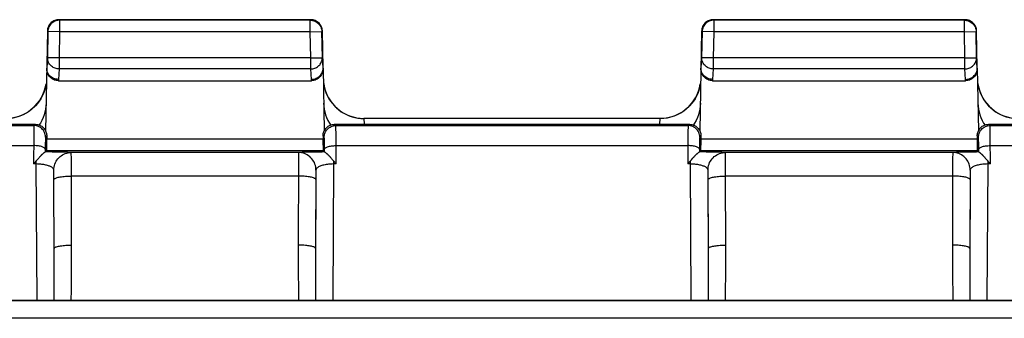
# Model space of a CAD drawing. Units: millimetres. Extents: x -137 to 88, y -44 to 66.
# Drawn here: x 18 to 35, y -27 to -22 of the extents above; entities that cross this region are included whole.
import ezdxf

# ---------------------------------------------------------------- set-up
doc = ezdxf.new("R2010")
doc.units = ezdxf.units.MM
doc.header["$LTSCALE"] = 19.36
doc.layers.add('RACCORDO', color=7, linetype='CONTINUOUS')

msp = doc.modelspace()

# ---------------------------------------------------------------- linework, layer by layer
at = {"layer": 'RACCORDO', "color": 250, "linetype": 'CONTINUOUS'}
for p, q in [((18.882, -21.98), (18.867, -21.99)), ((18.986, -21.95), (18.994, -21.959)), ((23.306, -21.959), (18.994, -21.959)), ((18.994, -21.959), (18.994, -22.159)), ((23.306, -21.959), (23.314, -21.95)), ((23.306, -22.159), (23.306, -21.959)), ((23.438, -21.993), (23.425, -21.984)), ((30.132, -21.98), (30.117, -21.99)), ((30.236, -21.95), (30.244, -21.959)), ((34.556, -21.959), (30.244, -21.959)), ((30.244, -21.959), (30.244, -22.159)), ((34.556, -21.959), (34.564, -21.95)), ((34.556, -22.159), (34.556, -21.959)), ((34.688, -21.993), (34.675, -21.984)), ((18.786, -22.147), (18.785, -22.147)), ((18.786, -22.147), (18.794, -22.155)), ((18.794, -22.155), (18.786, -22.606)), ((18.794, -22.152), (18.794, -22.155)), ((18.994, -22.159), (18.794, -22.155)), ((18.994, -22.159), (18.986, -22.609)), ((23.306, -22.159), (18.994, -22.159)), ((23.306, -22.159), (23.506, -22.155)), ((23.314, -22.609), (23.306, -22.159)), ((23.506, -22.155), (23.514, -22.147)), ((23.506, -22.152), (23.506, -22.155)), ((23.514, -22.606), (23.506, -22.155)), ((23.514, -22.147), (23.515, -22.147)), ((23.526, -22.781), (23.514, -22.147)), ((30.036, -22.147), (30.035, -22.147)), ((30.036, -22.147), (30.044, -22.155)), ((30.044, -22.155), (30.036, -22.606)), ((30.044, -22.152), (30.044, -22.155)), ((30.244, -22.159), (30.044, -22.155)), ((30.244, -22.159), (30.236, -22.609)), ((34.556, -22.159), (30.244, -22.159)), ((34.556, -22.159), (34.756, -22.155)), ((34.564, -22.609), (34.556, -22.159)), ((34.756, -22.155), (34.764, -22.147)), ((34.756, -22.152), (34.756, -22.155)), ((34.764, -22.606), (34.756, -22.155)), ((34.764, -22.147), (34.765, -22.147)), ((34.776, -22.781), (34.764, -22.147)), ((18.786, -22.606), (18.774, -22.781)), ((18.986, -22.609), (18.786, -22.606)), ((23.314, -22.609), (18.986, -22.609)), ((18.986, -22.609), (18.986, -22.797)), ((23.314, -22.609), (23.514, -22.606)), ((23.314, -22.797), (23.314, -22.609)), ((23.526, -22.781), (23.514, -22.606)), ((30.036, -22.606), (30.024, -22.781)), ((30.236, -22.609), (30.036, -22.606)), ((34.564, -22.609), (30.236, -22.609)), ((30.236, -22.609), (30.236, -22.797)), ((34.564, -22.609), (34.764, -22.606)), ((34.564, -22.797), (34.564, -22.609)), ((34.776, -22.781), (34.764, -22.606)), ((18.986, -22.797), (18.974, -22.977)), ((23.314, -22.797), (18.986, -22.797)), ((23.326, -22.977), (23.314, -22.797)), ((30.236, -22.797), (30.224, -22.977)), ((34.564, -22.797), (30.236, -22.797)), ((34.576, -22.977), (34.564, -22.797)), ((18.974, -22.977), (18.974, -23)), ((23.326, -23), (23.326, -22.977)), ((30.224, -22.977), (30.224, -23)), ((34.576, -23), (34.576, -22.977)), ((24.229, -23.649), (24.229, -23.651)), ((29.321, -23.651), (24.229, -23.651)), ((24.229, -23.651), (24.231, -23.75)), ((29.319, -23.75), (29.321, -23.651)), ((29.321, -23.651), (29.321, -23.649)), ((12.496, -23.771), (18.554, -23.771)), ((18.551, -23.847), (18.551, -23.886)), ((18.575, -23.75), (18.554, -23.771)), ((18.666, -23.728), (18.644, -23.762)), ((23.634, -23.728), (23.656, -23.762)), ((23.746, -23.771), (23.725, -23.75)), ((23.746, -23.771), (29.804, -23.771)), ((23.748, -23.836), (23.748, -23.806)), ((23.749, -23.895), (23.748, -23.836)), ((29.801, -23.847), (29.801, -23.886)), ((29.825, -23.75), (29.804, -23.771)), ((29.916, -23.728), (29.894, -23.762)), ((34.884, -23.728), (34.906, -23.762)), ((34.996, -23.771), (34.975, -23.75)), ((34.996, -23.771), (41.054, -23.771)), ((34.998, -23.836), (34.998, -23.806)), ((34.999, -23.895), (34.998, -23.836)), ((18.55, -23.959), (18.547, -24.433)), ((18.551, -23.886), (18.55, -23.959)), ((18.751, -24.04), (18.75, -24.068)), ((18.775, -23.95), (18.754, -23.971)), ((18.775, -24.003), (23.525, -24.003)), ((23.546, -23.971), (23.525, -23.95)), ((23.549, -24.033), (23.548, -24.01)), ((23.55, -24.059), (23.549, -24.033)), ((23.75, -23.996), (23.749, -23.895)), ((23.753, -24.433), (23.75, -23.996)), ((29.8, -23.959), (29.797, -24.433)), ((29.801, -23.886), (29.8, -23.959)), ((30.001, -24.04), (30, -24.068)), ((30.025, -23.95), (30.004, -23.971)), ((30.025, -24.003), (34.775, -24.003)), ((34.796, -23.971), (34.775, -23.95)), ((34.799, -24.033), (34.798, -24.01)), ((34.8, -24.059), (34.799, -24.033)), ((35, -23.996), (34.999, -23.895)), ((35.003, -24.433), (35, -23.996)), ((12.501, -24.116), (18.549, -24.116)), ((18.75, -24.119), (18.749, -24.226)), ((18.75, -24.068), (18.75, -24.119)), ((18.772, -24.203), (23.528, -24.203)), ((23.55, -24.106), (23.55, -24.059)), ((23.551, -24.178), (23.55, -24.106)), ((23.551, -24.226), (23.551, -24.178)), ((23.751, -24.116), (29.799, -24.116)), ((30, -24.119), (29.999, -24.226)), ((30, -24.068), (30, -24.119)), ((30.022, -24.203), (34.778, -24.203)), ((34.8, -24.106), (34.8, -24.059)), ((34.801, -24.178), (34.8, -24.106)), ((34.801, -24.226), (34.801, -24.178)), ((35.001, -24.116), (41.049, -24.116)), ((18.595, -24.433), (18.595, -24.38)), ((18.866, -24.227), (18.748, -24.226)), ((18.972, -24.229), (18.866, -24.227)), ((19.034, -24.23), (18.972, -24.229)), ((23.104, -24.237), (19.196, -24.237)), ((19.196, -24.237), (19.196, -24.237)), ((19.198, -24.31), (19.197, -24.276)), ((19.198, -24.407), (19.198, -24.31)), ((23.102, -24.31), (23.102, -24.407)), ((23.104, -24.237), (23.104, -24.237)), ((23.237, -24.23), (23.187, -24.232)), ((23.296, -24.229), (23.237, -24.23)), ((23.398, -24.228), (23.296, -24.229)), ((23.705, -24.38), (23.705, -24.433)), ((29.845, -24.433), (29.845, -24.38)), ((30.116, -24.227), (29.998, -24.226)), ((30.222, -24.229), (30.116, -24.227)), ((30.284, -24.23), (30.222, -24.229)), ((34.354, -24.237), (30.446, -24.237)), ((30.446, -24.237), (30.446, -24.237)), ((30.447, -24.292), (30.447, -24.263)), ((30.448, -24.354), (30.447, -24.292)), ((30.449, -24.534), (30.448, -24.354)), ((34.352, -24.31), (34.352, -24.407)), ((34.354, -24.237), (34.354, -24.237)), ((34.487, -24.23), (34.437, -24.232)), ((34.546, -24.229), (34.487, -24.23)), ((34.648, -24.228), (34.546, -24.229)), ((34.955, -24.38), (34.955, -24.433)), ((18.595, -24.433), (18.547, -24.433)), ((18.608, -26.775), (18.595, -24.433)), ((18.896, -24.537), (18.896, -24.537)), ((18.904, -26.151), (18.896, -24.537)), ((19.203, -25.828), (19.198, -24.407)), ((23.102, -24.407), (23.097, -25.828)), ((23.404, -24.537), (23.397, -25.885)), ((23.404, -24.537), (23.404, -24.537)), ((23.705, -24.433), (23.692, -26.775)), ((23.753, -24.433), (23.705, -24.433)), ((29.845, -24.433), (29.797, -24.433)), ((29.858, -26.775), (29.845, -24.433)), ((30.146, -24.537), (30.146, -24.537)), ((30.154, -26.148), (30.146, -24.537)), ((30.453, -25.964), (30.449, -24.534)), ((34.352, -24.407), (34.347, -25.951)), ((34.654, -24.537), (34.647, -25.885)), ((34.654, -24.537), (34.654, -24.537)), ((34.955, -24.433), (34.942, -26.775)), ((35.003, -24.433), (34.955, -24.433)), ((18.898, -24.584), (18.898, -24.566)), ((18.898, -24.605), (18.898, -24.584)), ((18.899, -24.642), (18.898, -24.605)), ((18.899, -24.67), (18.899, -24.642)), ((23.101, -24.642), (19.199, -24.642)), ((23.401, -24.656), (23.396, -26.136)), ((23.402, -24.594), (23.401, -24.617)), ((23.401, -24.617), (23.401, -24.656)), ((30.148, -24.584), (30.148, -24.566)), ((30.148, -24.605), (30.148, -24.584)), ((30.149, -24.642), (30.148, -24.605)), ((30.149, -24.684), (30.149, -24.642)), ((30.153, -25.885), (30.149, -24.684)), ((34.351, -24.642), (30.449, -24.642)), ((34.651, -24.656), (34.646, -26.125)), ((34.652, -24.594), (34.651, -24.617)), ((34.651, -24.617), (34.651, -24.656)), ((19.203, -26.099), (19.203, -25.828)), ((23.097, -25.828), (23.097, -26.084)), ((34.347, -25.951), (34.347, -26.19)), ((18.903, -26.525), (18.904, -26.151)), ((19.201, -26.357), (19.203, -26.099)), ((23.097, -26.084), (23.098, -26.327)), ((23.396, -26.136), (23.396, -26.489)), ((30.153, -26.516), (30.154, -26.148)), ((34.347, -26.19), (34.349, -26.419)), ((34.646, -26.125), (34.646, -26.465)), ((19.198, -26.601), (19.201, -26.357)), ((23.098, -26.327), (23.101, -26.558)), ((30.448, -26.59), (30.451, -26.35)), ((18.902, -26.775), (18.903, -26.525)), ((23.101, -26.558), (23.105, -26.775)), ((23.396, -26.489), (23.398, -26.775)), ((30.152, -26.775), (30.153, -26.516)), ((34.349, -26.419), (34.353, -26.639)), ((34.646, -26.465), (34.648, -26.775)), ((19.195, -26.775), (19.198, -26.601)), ((30.445, -26.775), (30.448, -26.59)), ((34.353, -26.639), (34.355, -26.775)), ((49.013, -26.788), (4.537, -26.788)), ((49.013, -27.088), (4.537, -27.088))]:
    msp.add_line(p, q, dxfattribs=at)
at = {"layer": 'RACCORDO', "color": 7, "linetype": 'CONTINUOUS'}
for p, q in [((23.315, -21.95), (18.985, -21.95)), ((34.565, -21.95), (30.235, -21.95)), ((18.785, -22.147), (18.755, -23.863)), ((30.035, -22.147), (30.005, -23.863)), ((18.774, -22.781), (18.774, -22.789)), ((18.775, -22.804), (18.774, -22.784)), ((18.775, -22.806), (18.774, -22.786)), ((23.526, -22.785), (23.545, -23.864)), ((30.024, -22.781), (30.024, -22.789)), ((30.025, -22.804), (30.024, -22.784)), ((30.025, -22.806), (30.024, -22.786)), ((34.776, -22.785), (34.795, -23.864)), ((18.974, -23), (23.326, -23)), ((30.224, -23), (34.576, -23)), ((29.321, -23.649), (24.229, -23.649)), ((12.475, -23.75), (18.575, -23.75)), ((23.725, -23.75), (29.825, -23.75)), ((34.975, -23.75), (41.075, -23.75)), ((18.775, -23.95), (18.775, -24.003)), ((23.525, -23.95), (23.525, -24.003)), ((30.025, -23.95), (30.025, -24.003)), ((34.775, -23.95), (34.775, -24.003)), ((18.749, -24.226), (18.772, -24.203)), ((23.551, -24.226), (23.528, -24.203)), ((29.999, -24.226), (30.022, -24.203)), ((34.801, -24.226), (34.778, -24.203)), ((18.61, -24.362), (18.63, -24.338)), ((18.63, -24.338), (18.636, -24.331)), ((18.636, -24.331), (18.642, -24.324)), ((23.658, -24.324), (23.664, -24.331)), ((23.664, -24.331), (23.67, -24.338)), ((23.67, -24.338), (23.679, -24.349)), ((23.679, -24.349), (23.69, -24.362)), ((23.69, -24.362), (23.695, -24.369)), ((23.705, -24.38), (23.716, -24.392)), ((29.86, -24.362), (29.88, -24.338)), ((29.88, -24.338), (29.886, -24.331)), ((29.886, -24.331), (29.892, -24.324)), ((34.908, -24.324), (34.914, -24.331)), ((34.914, -24.331), (34.92, -24.338)), ((34.92, -24.338), (34.929, -24.349)), ((34.929, -24.349), (34.94, -24.362)), ((34.94, -24.362), (34.945, -24.369)), ((34.955, -24.38), (34.966, -24.392)), ((18.547, -24.433), (18.558, -24.421)), ((18.558, -24.421), (18.568, -24.409)), ((18.568, -24.409), (18.579, -24.398)), ((23.716, -24.392), (23.727, -24.404)), ((23.727, -24.404), (23.737, -24.415)), ((29.797, -24.433), (29.808, -24.421)), ((29.808, -24.421), (29.818, -24.409)), ((29.818, -24.409), (29.829, -24.398)), ((34.966, -24.392), (34.977, -24.404)), ((34.977, -24.404), (34.987, -24.415)), ((4.55, -26.775), (49, -26.775))]:
    msp.add_line(p, q, dxfattribs=at)
for points in [[(18.957, -21.962), (18.953, -21.963), (18.933, -21.968), (18.914, -21.975), (18.895, -21.985), (18.878, -21.996), (18.862, -22.009), (18.847, -22.023), (18.834, -22.039), (18.822, -22.057), (18.812, -22.075), (18.805, -22.094), (18.799, -22.114), (18.795, -22.135), (18.794, -22.152)], [(18.864, -21.991), (18.849, -22.004), (18.835, -22.019), (18.822, -22.035), (18.811, -22.052), (18.802, -22.07)], [(18.985, -21.95), (18.973, -21.951), (18.954, -21.953), (18.935, -21.957), (18.916, -21.963), (18.898, -21.97), (18.881, -21.98), (18.864, -21.991)], [(23.443, -21.997), (23.427, -21.985), (23.41, -21.974), (23.392, -21.966), (23.373, -21.959), (23.354, -21.954), (23.335, -21.951), (23.315, -21.95)], [(23.343, -21.962), (23.347, -21.963), (23.367, -21.968), (23.386, -21.975), (23.405, -21.985), (23.422, -21.996), (23.438, -22.009), (23.453, -22.023), (23.466, -22.039), (23.478, -22.057), (23.488, -22.075), (23.495, -22.094), (23.501, -22.114), (23.505, -22.135), (23.506, -22.152)], [(23.493, -22.059), (23.483, -22.042), (23.471, -22.025), (23.458, -22.01), (23.443, -21.997)], [(30.207, -21.962), (30.203, -21.963), (30.183, -21.968), (30.164, -21.975), (30.145, -21.985), (30.128, -21.996), (30.112, -22.009), (30.097, -22.023), (30.084, -22.039), (30.072, -22.057), (30.062, -22.075), (30.055, -22.094), (30.049, -22.114), (30.045, -22.135), (30.044, -22.152)], [(30.114, -21.991), (30.099, -22.004), (30.085, -22.019), (30.072, -22.035), (30.061, -22.052), (30.052, -22.07)], [(30.235, -21.95), (30.223, -21.951), (30.204, -21.953), (30.185, -21.957), (30.166, -21.963), (30.148, -21.97), (30.131, -21.98), (30.114, -21.991)], [(34.693, -21.997), (34.677, -21.985), (34.66, -21.974), (34.642, -21.966), (34.623, -21.959), (34.604, -21.954), (34.585, -21.951), (34.565, -21.95)], [(34.593, -21.962), (34.597, -21.963), (34.617, -21.968), (34.636, -21.975), (34.655, -21.985), (34.672, -21.996), (34.688, -22.009), (34.703, -22.023), (34.716, -22.039), (34.728, -22.057), (34.738, -22.075), (34.745, -22.094), (34.751, -22.114), (34.755, -22.135), (34.756, -22.152)], [(34.743, -22.059), (34.733, -22.042), (34.721, -22.025), (34.708, -22.01), (34.693, -21.997)], [(18.802, -22.07), (18.795, -22.088), (18.79, -22.108), (18.787, -22.127), (18.785, -22.147)], [(23.515, -22.147), (23.514, -22.134), (23.512, -22.115), (23.507, -22.096), (23.501, -22.077), (23.493, -22.059)], [(30.052, -22.07), (30.045, -22.088), (30.04, -22.108), (30.037, -22.127), (30.035, -22.147)], [(34.765, -22.147), (34.764, -22.134), (34.762, -22.115), (34.757, -22.096), (34.751, -22.077), (34.743, -22.059)], [(18.974, -23), (18.957, -22.999), (18.94, -22.997), (18.923, -22.993), (18.907, -22.988), (18.891, -22.981), (18.876, -22.973), (18.861, -22.963), (18.847, -22.952), (18.834, -22.939), (18.822, -22.926), (18.811, -22.911), (18.801, -22.895), (18.793, -22.878), (18.786, -22.86), (18.781, -22.842), (18.777, -22.823), (18.775, -22.804)], [(18.974, -22.977), (18.953, -22.975), (18.932, -22.972), (18.912, -22.967), (18.892, -22.96), (18.873, -22.951), (18.856, -22.94), (18.839, -22.927), (18.824, -22.913), (18.811, -22.897), (18.8, -22.88), (18.791, -22.862), (18.783, -22.844), (18.778, -22.825), (18.775, -22.806)], [(23.326, -22.977), (23.347, -22.975), (23.368, -22.972), (23.388, -22.967), (23.408, -22.959), (23.427, -22.95), (23.444, -22.939), (23.461, -22.927), (23.475, -22.912), (23.489, -22.897), (23.5, -22.88), (23.509, -22.862), (23.517, -22.843), (23.522, -22.824), (23.525, -22.805), (23.526, -22.785)], [(23.526, -22.785), (23.525, -22.804), (23.523, -22.823), (23.519, -22.842), (23.514, -22.86), (23.507, -22.878), (23.499, -22.895), (23.489, -22.911), (23.478, -22.926), (23.466, -22.939), (23.453, -22.952), (23.439, -22.963), (23.424, -22.973), (23.409, -22.981), (23.393, -22.988), (23.377, -22.993), (23.36, -22.997), (23.343, -22.999), (23.326, -23)], [(30.224, -23), (30.207, -22.999), (30.19, -22.997), (30.173, -22.993), (30.157, -22.988), (30.141, -22.981), (30.126, -22.973), (30.111, -22.963), (30.097, -22.952), (30.084, -22.939), (30.072, -22.926), (30.061, -22.911), (30.051, -22.895), (30.043, -22.878), (30.036, -22.86), (30.031, -22.842), (30.027, -22.823), (30.025, -22.804)], [(30.224, -22.977), (30.203, -22.975), (30.182, -22.972), (30.162, -22.967), (30.142, -22.96), (30.123, -22.951), (30.106, -22.94), (30.089, -22.927), (30.074, -22.913), (30.061, -22.897), (30.05, -22.88), (30.041, -22.862), (30.033, -22.844), (30.028, -22.825), (30.025, -22.806)], [(34.576, -22.977), (34.597, -22.975), (34.618, -22.972), (34.638, -22.967), (34.658, -22.959), (34.677, -22.95), (34.694, -22.939), (34.711, -22.927), (34.725, -22.912), (34.739, -22.897), (34.75, -22.88), (34.759, -22.862), (34.767, -22.843), (34.772, -22.824), (34.775, -22.805), (34.776, -22.785)], [(34.776, -22.785), (34.775, -22.804), (34.773, -22.823), (34.769, -22.842), (34.764, -22.86), (34.757, -22.878), (34.749, -22.895), (34.739, -22.911), (34.728, -22.926), (34.716, -22.939), (34.703, -22.952), (34.689, -22.963), (34.674, -22.973), (34.659, -22.981), (34.643, -22.988), (34.627, -22.993), (34.61, -22.997), (34.593, -22.999), (34.576, -23)], [(18.575, -23.75), (18.59, -23.751), (18.605, -23.752), (18.62, -23.755), (18.634, -23.759), (18.648, -23.764), (18.662, -23.77), (18.675, -23.777), (18.688, -23.785), (18.7, -23.794), (18.711, -23.803), (18.722, -23.814), (18.732, -23.825), (18.74, -23.837), (18.748, -23.85), (18.755, -23.863)], [(18.755, -23.863), (18.761, -23.877), (18.766, -23.891), (18.77, -23.906), (18.773, -23.92), (18.774, -23.935), (18.775, -23.95)], [(23.525, -23.95), (23.526, -23.935), (23.527, -23.92), (23.53, -23.906), (23.534, -23.891), (23.539, -23.877), (23.545, -23.864)], [(23.545, -23.863), (23.552, -23.85), (23.56, -23.837), (23.568, -23.825), (23.578, -23.814), (23.589, -23.804), (23.6, -23.794), (23.612, -23.785), (23.625, -23.777), (23.638, -23.77), (23.652, -23.764), (23.666, -23.759), (23.68, -23.755), (23.695, -23.752), (23.71, -23.751), (23.725, -23.75)], [(29.825, -23.75), (29.84, -23.751), (29.855, -23.752), (29.87, -23.755), (29.884, -23.759), (29.898, -23.764), (29.912, -23.77), (29.925, -23.777), (29.938, -23.785), (29.95, -23.794), (29.961, -23.803), (29.972, -23.814), (29.982, -23.825), (29.99, -23.837), (29.998, -23.85), (30.005, -23.863)], [(30.005, -23.863), (30.011, -23.877), (30.016, -23.891), (30.02, -23.906), (30.023, -23.92), (30.024, -23.935), (30.025, -23.95)], [(34.775, -23.95), (34.776, -23.935), (34.777, -23.92), (34.78, -23.906), (34.784, -23.891), (34.789, -23.877), (34.795, -23.864)], [(34.795, -23.863), (34.802, -23.85), (34.81, -23.837), (34.818, -23.825), (34.828, -23.814), (34.839, -23.804), (34.85, -23.794), (34.862, -23.785), (34.875, -23.777), (34.888, -23.77), (34.902, -23.764), (34.916, -23.759), (34.93, -23.755), (34.945, -23.752), (34.96, -23.751), (34.975, -23.75)], [(18.579, -24.398), (18.589, -24.386), (18.595, -24.38)], [(18.595, -24.38), (18.597, -24.377), (18.6, -24.375), (18.602, -24.372), (18.605, -24.369), (18.61, -24.362)], [(18.642, -24.324), (18.649, -24.316), (18.652, -24.313), (18.656, -24.309), (18.659, -24.305), (18.663, -24.301), (18.666, -24.297), (18.67, -24.293), (18.674, -24.289), (18.678, -24.285), (18.682, -24.281), (18.686, -24.277), (18.69, -24.272), (18.694, -24.268), (18.699, -24.264), (18.703, -24.26), (18.708, -24.256), (18.712, -24.252), (18.717, -24.248), (18.721, -24.244), (18.726, -24.241), (18.73, -24.237), (18.734, -24.235), (18.738, -24.232), (18.741, -24.23), (18.744, -24.228), (18.746, -24.227), (18.748, -24.226)], [(23.552, -24.226), (23.552, -24.226), (23.552, -24.226), (23.551, -24.226), (23.551, -24.226), (23.551, -24.226), (23.551, -24.226)], [(23.552, -24.226), (23.554, -24.227), (23.556, -24.228), (23.559, -24.23), (23.562, -24.232), (23.566, -24.234), (23.57, -24.237), (23.574, -24.241), (23.578, -24.244), (23.583, -24.248), (23.587, -24.252), (23.592, -24.256), (23.596, -24.26), (23.601, -24.264), (23.605, -24.268), (23.61, -24.272), (23.614, -24.276), (23.618, -24.281), (23.622, -24.285), (23.626, -24.289), (23.63, -24.293), (23.634, -24.297), (23.637, -24.301), (23.641, -24.305), (23.644, -24.309), (23.648, -24.312)], [(23.648, -24.312), (23.654, -24.32), (23.658, -24.324)], [(23.695, -24.369), (23.698, -24.372), (23.7, -24.375), (23.703, -24.377), (23.705, -24.38)], [(29.829, -24.398), (29.839, -24.386), (29.845, -24.38)], [(29.845, -24.38), (29.847, -24.377), (29.85, -24.375), (29.852, -24.372), (29.855, -24.369), (29.86, -24.362)], [(29.892, -24.324), (29.899, -24.316), (29.902, -24.313), (29.906, -24.309), (29.909, -24.305), (29.913, -24.301), (29.916, -24.297), (29.92, -24.293), (29.924, -24.289), (29.928, -24.285), (29.932, -24.281), (29.936, -24.277), (29.94, -24.272), (29.944, -24.268), (29.949, -24.264), (29.953, -24.26), (29.958, -24.256), (29.962, -24.252), (29.967, -24.248), (29.971, -24.244), (29.976, -24.241), (29.98, -24.237), (29.984, -24.235), (29.988, -24.232), (29.991, -24.23), (29.994, -24.228), (29.996, -24.227), (29.998, -24.226)], [(34.802, -24.226), (34.802, -24.226), (34.802, -24.226), (34.801, -24.226), (34.801, -24.226), (34.801, -24.226), (34.801, -24.226)], [(34.802, -24.226), (34.804, -24.227), (34.806, -24.228), (34.809, -24.23), (34.812, -24.232), (34.816, -24.234), (34.82, -24.237), (34.824, -24.241), (34.828, -24.244), (34.833, -24.248), (34.837, -24.252), (34.842, -24.256), (34.846, -24.26), (34.851, -24.264), (34.855, -24.268), (34.86, -24.272), (34.864, -24.276), (34.868, -24.281), (34.872, -24.285), (34.876, -24.289), (34.88, -24.293), (34.884, -24.297), (34.887, -24.301), (34.891, -24.305), (34.894, -24.309), (34.898, -24.312)], [(34.898, -24.312), (34.904, -24.32), (34.908, -24.324)], [(34.945, -24.369), (34.948, -24.372), (34.95, -24.375), (34.953, -24.377), (34.955, -24.38)], [(23.737, -24.415), (23.747, -24.427), (23.753, -24.433)], [(34.987, -24.415), (34.997, -24.427), (35.003, -24.433)]]:
    msp.add_lwpolyline(points, dxfattribs=at)
at = {"layer": 'RACCORDO', "color": 250, "linetype": 'CONTINUOUS'}
for points in [[(18.867, -21.99), (18.853, -22.001), (18.841, -22.013), (18.83, -22.025), (18.821, -22.038), (18.812, -22.051), (18.805, -22.065)], [(18.986, -21.95), (18.967, -21.951), (18.949, -21.954), (18.931, -21.958), (18.914, -21.964), (18.897, -21.971)], [(18.994, -21.959), (18.973, -21.96), (18.957, -21.962)], [(18.986, -21.95), (18.986, -21.95), (18.986, -21.95), (18.986, -21.95), (18.985, -21.95)], [(23.306, -21.959), (23.327, -21.96), (23.343, -21.962)], [(23.314, -21.95), (23.314, -21.95), (23.314, -21.95), (23.314, -21.95), (23.315, -21.95)], [(23.411, -21.975), (23.397, -21.968), (23.383, -21.963), (23.367, -21.958), (23.35, -21.954), (23.333, -21.951)], [(23.492, -22.059), (23.484, -22.044), (23.473, -22.029), (23.462, -22.016), (23.45, -22.004), (23.438, -21.993)], [(30.117, -21.99), (30.103, -22.001), (30.091, -22.013), (30.08, -22.025), (30.071, -22.038), (30.062, -22.051), (30.055, -22.065)], [(30.236, -21.95), (30.217, -21.951), (30.199, -21.954), (30.181, -21.958), (30.164, -21.964), (30.147, -21.971)], [(30.244, -21.959), (30.223, -21.96), (30.207, -21.962)], [(30.236, -21.95), (30.236, -21.95), (30.236, -21.95), (30.236, -21.95), (30.235, -21.95)], [(34.556, -21.959), (34.577, -21.96), (34.593, -21.962)], [(34.564, -21.95), (34.564, -21.95), (34.564, -21.95), (34.564, -21.95), (34.565, -21.95)], [(34.661, -21.975), (34.647, -21.968), (34.633, -21.963), (34.617, -21.958), (34.6, -21.954), (34.583, -21.951)], [(34.742, -22.059), (34.734, -22.044), (34.723, -22.029), (34.712, -22.016), (34.7, -22.004), (34.688, -21.993)], [(18.805, -22.065), (18.799, -22.079), (18.794, -22.094), (18.789, -22.111), (18.787, -22.128)], [(23.514, -22.147), (23.513, -22.128), (23.51, -22.11), (23.506, -22.093), (23.5, -22.076), (23.492, -22.059)], [(30.055, -22.065), (30.049, -22.079), (30.044, -22.094), (30.039, -22.111), (30.037, -22.128)], [(34.764, -22.147), (34.763, -22.128), (34.76, -22.11), (34.756, -22.093), (34.75, -22.076), (34.742, -22.059)], [(18.986, -22.797), (18.969, -22.797), (18.951, -22.794), (18.934, -22.791), (18.917, -22.785), (18.901, -22.779), (18.886, -22.771), (18.871, -22.762), (18.857, -22.752), (18.844, -22.741), (18.832, -22.728), (18.822, -22.715), (18.812, -22.701), (18.804, -22.686), (18.798, -22.671), (18.792, -22.655), (18.789, -22.639), (18.787, -22.622), (18.786, -22.606)], [(23.314, -22.797), (23.331, -22.797), (23.349, -22.794), (23.366, -22.791), (23.383, -22.785), (23.399, -22.779), (23.414, -22.771), (23.429, -22.762), (23.443, -22.752), (23.456, -22.741), (23.468, -22.728), (23.478, -22.715), (23.488, -22.701), (23.496, -22.686), (23.502, -22.671), (23.508, -22.655), (23.511, -22.639), (23.513, -22.622), (23.514, -22.606)], [(30.236, -22.797), (30.219, -22.797), (30.201, -22.794), (30.184, -22.791), (30.167, -22.785), (30.151, -22.779), (30.136, -22.771), (30.121, -22.762), (30.107, -22.752), (30.094, -22.741), (30.082, -22.728), (30.072, -22.715), (30.062, -22.701), (30.054, -22.686), (30.048, -22.671), (30.042, -22.655), (30.039, -22.639), (30.037, -22.622), (30.036, -22.606)], [(34.564, -22.797), (34.581, -22.797), (34.599, -22.794), (34.616, -22.791), (34.633, -22.785), (34.649, -22.779), (34.664, -22.771), (34.679, -22.762), (34.693, -22.752), (34.706, -22.741), (34.718, -22.728), (34.728, -22.715), (34.738, -22.701), (34.746, -22.686), (34.752, -22.671), (34.758, -22.655), (34.761, -22.639), (34.763, -22.622), (34.764, -22.606)], [(18.768, -23.019), (18.762, -23.07), (18.751, -23.12), (18.737, -23.17), (18.719, -23.218), (18.698, -23.265), (18.673, -23.31), (18.645, -23.353), (18.614, -23.394), (18.58, -23.433), (18.543, -23.469), (18.503, -23.503), (18.462, -23.533), (18.418, -23.56), (18.372, -23.584), (18.324, -23.604), (18.275, -23.621), (18.225, -23.634), (18.174, -23.644), (18.123, -23.649), (18.071, -23.651)], [(23.532, -23.019), (23.538, -23.07), (23.549, -23.12), (23.563, -23.17), (23.581, -23.218), (23.602, -23.265), (23.627, -23.31), (23.655, -23.353), (23.686, -23.394), (23.72, -23.433), (23.757, -23.469), (23.797, -23.503), (23.838, -23.533), (23.882, -23.56), (23.928, -23.584), (23.976, -23.604), (24.025, -23.621), (24.075, -23.634), (24.126, -23.644), (24.177, -23.649), (24.229, -23.651)], [(30.018, -23.019), (30.012, -23.07), (30.001, -23.12), (29.987, -23.17), (29.969, -23.218), (29.948, -23.265), (29.923, -23.31), (29.895, -23.353), (29.864, -23.394), (29.83, -23.433), (29.793, -23.469), (29.753, -23.503), (29.712, -23.533), (29.668, -23.56), (29.622, -23.584), (29.574, -23.604), (29.525, -23.621), (29.475, -23.634), (29.424, -23.644), (29.373, -23.649), (29.321, -23.651)], [(34.782, -23.019), (34.788, -23.07), (34.799, -23.12), (34.813, -23.17), (34.831, -23.218), (34.852, -23.265), (34.877, -23.31), (34.905, -23.353), (34.936, -23.394), (34.97, -23.433), (35.007, -23.469), (35.047, -23.503), (35.088, -23.533), (35.132, -23.56), (35.178, -23.584), (35.226, -23.604), (35.275, -23.621), (35.325, -23.634), (35.376, -23.644), (35.427, -23.649), (35.479, -23.651)], [(18.764, -23.386), (18.761, -23.437), (18.754, -23.488), (18.744, -23.538), (18.73, -23.588), (18.712, -23.636), (18.691, -23.683), (18.666, -23.728)], [(23.536, -23.386), (23.539, -23.437), (23.546, -23.488), (23.556, -23.538), (23.57, -23.588), (23.588, -23.636), (23.609, -23.683), (23.634, -23.728)], [(30.014, -23.386), (30.011, -23.437), (30.004, -23.488), (29.994, -23.538), (29.98, -23.588), (29.962, -23.636), (29.941, -23.683), (29.916, -23.728)], [(34.786, -23.386), (34.789, -23.437), (34.796, -23.488), (34.806, -23.538), (34.82, -23.588), (34.838, -23.636), (34.859, -23.683), (34.884, -23.728)], [(18.554, -23.771), (18.554, -23.773), (18.553, -23.777), (18.553, -23.783), (18.553, -23.792), (18.552, -23.802), (18.552, -23.815), (18.551, -23.847)], [(18.754, -23.971), (18.753, -23.95), (18.75, -23.929), (18.744, -23.909), (18.737, -23.89), (18.727, -23.871), (18.716, -23.853), (18.703, -23.837), (18.688, -23.822), (18.672, -23.809), (18.654, -23.798), (18.635, -23.788), (18.616, -23.781), (18.596, -23.775), (18.575, -23.772), (18.554, -23.771)], [(23.546, -23.971), (23.547, -23.95), (23.55, -23.929), (23.556, -23.909), (23.563, -23.89), (23.573, -23.871), (23.584, -23.853), (23.597, -23.837), (23.612, -23.822), (23.628, -23.809), (23.646, -23.798), (23.665, -23.788), (23.684, -23.781), (23.704, -23.775), (23.725, -23.772), (23.746, -23.771)], [(23.748, -23.806), (23.747, -23.794), (23.747, -23.785), (23.747, -23.778), (23.746, -23.773), (23.746, -23.771)], [(29.804, -23.771), (29.804, -23.773), (29.803, -23.777), (29.803, -23.783), (29.803, -23.792), (29.802, -23.802), (29.802, -23.815), (29.801, -23.847)], [(30.004, -23.971), (30.003, -23.95), (30, -23.929), (29.994, -23.909), (29.987, -23.89), (29.977, -23.871), (29.966, -23.853), (29.953, -23.837), (29.938, -23.822), (29.922, -23.809), (29.904, -23.798), (29.885, -23.788), (29.866, -23.781), (29.846, -23.775), (29.825, -23.772), (29.804, -23.771)], [(34.796, -23.971), (34.797, -23.95), (34.8, -23.929), (34.806, -23.909), (34.813, -23.89), (34.823, -23.871), (34.834, -23.853), (34.847, -23.837), (34.862, -23.822), (34.878, -23.809), (34.896, -23.798), (34.915, -23.788), (34.934, -23.781), (34.954, -23.775), (34.975, -23.772), (34.996, -23.771)], [(34.998, -23.806), (34.997, -23.794), (34.997, -23.785), (34.997, -23.778), (34.996, -23.773), (34.996, -23.771)], [(18.754, -23.971), (18.754, -23.972), (18.753, -23.974), (18.753, -23.978), (18.753, -23.983), (18.752, -23.99), (18.752, -23.997), (18.752, -24.006), (18.751, -24.016), (18.751, -24.04)], [(23.548, -24.01), (23.548, -24), (23.548, -23.992), (23.547, -23.985), (23.547, -23.979), (23.547, -23.975), (23.546, -23.972), (23.546, -23.971)], [(30.004, -23.971), (30.004, -23.972), (30.003, -23.974), (30.003, -23.978), (30.003, -23.983), (30.002, -23.99), (30.002, -23.997), (30.002, -24.006), (30.001, -24.016), (30.001, -24.04)], [(34.798, -24.01), (34.798, -24), (34.798, -23.992), (34.797, -23.985), (34.797, -23.979), (34.797, -23.975), (34.796, -23.972), (34.796, -23.971)], [(18.749, -24.178), (18.748, -24.172), (18.744, -24.165), (18.739, -24.159), (18.731, -24.153), (18.721, -24.148), (18.71, -24.142), (18.697, -24.137), (18.682, -24.133), (18.666, -24.129), (18.648, -24.125), (18.63, -24.122), (18.61, -24.12), (18.59, -24.118), (18.57, -24.117), (18.549, -24.116)], [(23.551, -24.178), (23.552, -24.172), (23.556, -24.165), (23.561, -24.159), (23.569, -24.153), (23.579, -24.148), (23.59, -24.142), (23.603, -24.137), (23.618, -24.133), (23.634, -24.129), (23.652, -24.125), (23.67, -24.122), (23.69, -24.12), (23.71, -24.118), (23.73, -24.117), (23.751, -24.116)], [(29.999, -24.178), (29.998, -24.172), (29.994, -24.165), (29.989, -24.159), (29.981, -24.153), (29.971, -24.148), (29.96, -24.142), (29.947, -24.137), (29.932, -24.133), (29.916, -24.129), (29.898, -24.125), (29.88, -24.122), (29.86, -24.12), (29.84, -24.118), (29.82, -24.117), (29.799, -24.116)], [(34.801, -24.178), (34.802, -24.172), (34.806, -24.165), (34.811, -24.159), (34.819, -24.153), (34.829, -24.148), (34.84, -24.142), (34.853, -24.137), (34.868, -24.133), (34.884, -24.129), (34.902, -24.125), (34.92, -24.122), (34.94, -24.12), (34.96, -24.118), (34.98, -24.117), (35.001, -24.116)], [(18.896, -24.537), (18.897, -24.511), (18.9, -24.485), (18.906, -24.459), (18.914, -24.434), (18.924, -24.41), (18.936, -24.387), (18.95, -24.365), (18.966, -24.344), (18.983, -24.325), (19.003, -24.307), (19.024, -24.291), (19.046, -24.277), (19.069, -24.265), (19.093, -24.255), (19.118, -24.247)], [(19.196, -24.237), (19.193, -24.236), (19.187, -24.235), (19.178, -24.234), (19.166, -24.234), (19.151, -24.233), (19.133, -24.232), (19.112, -24.231), (19.088, -24.231), (19.034, -24.23)], [(19.118, -24.247), (19.144, -24.242), (19.17, -24.238), (19.196, -24.237)], [(19.197, -24.276), (19.197, -24.263), (19.197, -24.252), (19.196, -24.244), (19.196, -24.239), (19.196, -24.237)], [(23.104, -24.237), (23.104, -24.239), (23.104, -24.244), (23.103, -24.252), (23.103, -24.262), (23.103, -24.276), (23.102, -24.31)], [(23.187, -24.232), (23.166, -24.232), (23.149, -24.233), (23.134, -24.234), (23.122, -24.235), (23.113, -24.235), (23.107, -24.236), (23.104, -24.237)], [(23.404, -24.537), (23.403, -24.511), (23.4, -24.485), (23.394, -24.46), (23.386, -24.435), (23.376, -24.41), (23.364, -24.387), (23.35, -24.365), (23.334, -24.344), (23.316, -24.325), (23.297, -24.307), (23.276, -24.291), (23.254, -24.277), (23.231, -24.265), (23.207, -24.255), (23.182, -24.247), (23.156, -24.242), (23.13, -24.238), (23.104, -24.237)], [(23.552, -24.226), (23.512, -24.227), (23.398, -24.228)], [(30.146, -24.537), (30.147, -24.511), (30.15, -24.485), (30.156, -24.459), (30.164, -24.434), (30.174, -24.41), (30.186, -24.387), (30.2, -24.365), (30.216, -24.344), (30.233, -24.325), (30.253, -24.307), (30.274, -24.291), (30.296, -24.277), (30.319, -24.265), (30.343, -24.255), (30.368, -24.247)], [(30.446, -24.237), (30.443, -24.236), (30.437, -24.235), (30.428, -24.234), (30.416, -24.234), (30.401, -24.233), (30.383, -24.232), (30.362, -24.231), (30.338, -24.231), (30.284, -24.23)], [(30.368, -24.247), (30.394, -24.242), (30.42, -24.238), (30.446, -24.237)], [(30.447, -24.263), (30.447, -24.252), (30.446, -24.244), (30.446, -24.239), (30.446, -24.237)], [(34.354, -24.237), (34.354, -24.239), (34.354, -24.244), (34.353, -24.252), (34.353, -24.262), (34.353, -24.276), (34.352, -24.31)], [(34.437, -24.232), (34.416, -24.232), (34.399, -24.233), (34.384, -24.234), (34.372, -24.235), (34.363, -24.235), (34.357, -24.236), (34.354, -24.237)], [(34.654, -24.537), (34.653, -24.511), (34.65, -24.485), (34.644, -24.46), (34.636, -24.435), (34.626, -24.41), (34.614, -24.387), (34.6, -24.365), (34.584, -24.344), (34.566, -24.325), (34.547, -24.307), (34.526, -24.291), (34.504, -24.277), (34.481, -24.265), (34.457, -24.255), (34.432, -24.247), (34.406, -24.242), (34.38, -24.238), (34.354, -24.237)], [(34.802, -24.226), (34.762, -24.227), (34.648, -24.228)], [(18.896, -24.537), (18.895, -24.53), (18.892, -24.523), (18.888, -24.516), (18.883, -24.509), (18.877, -24.503), (18.869, -24.496), (18.861, -24.49), (18.851, -24.484), (18.84, -24.478), (18.828, -24.473), (18.815, -24.468), (18.802, -24.463), (18.787, -24.459), (18.772, -24.454), (18.757, -24.451), (18.74, -24.447), (18.723, -24.444), (18.706, -24.441), (18.688, -24.439), (18.67, -24.437), (18.651, -24.435), (18.632, -24.434), (18.613, -24.434), (18.595, -24.433)], [(18.898, -24.566), (18.897, -24.559), (18.897, -24.553), (18.897, -24.547), (18.897, -24.543), (18.896, -24.54), (18.896, -24.538), (18.896, -24.537)], [(23.404, -24.537), (23.404, -24.538), (23.404, -24.54), (23.403, -24.543), (23.403, -24.547), (23.403, -24.553), (23.403, -24.559), (23.402, -24.566), (23.402, -24.575), (23.402, -24.594)], [(23.705, -24.433), (23.684, -24.434), (23.663, -24.435), (23.642, -24.436), (23.621, -24.438), (23.6, -24.44), (23.58, -24.443), (23.561, -24.447), (23.542, -24.451), (23.524, -24.455), (23.507, -24.46), (23.49, -24.466), (23.475, -24.472), (23.461, -24.478), (23.449, -24.484), (23.438, -24.491), (23.428, -24.498), (23.42, -24.506), (23.414, -24.513), (23.409, -24.521), (23.406, -24.529), (23.404, -24.537)], [(30.146, -24.537), (30.145, -24.53), (30.142, -24.523), (30.138, -24.516), (30.133, -24.509), (30.127, -24.503), (30.119, -24.496), (30.111, -24.49), (30.101, -24.484), (30.09, -24.478), (30.078, -24.473), (30.065, -24.468), (30.052, -24.463), (30.037, -24.459), (30.022, -24.454), (30.007, -24.451), (29.99, -24.447), (29.973, -24.444), (29.956, -24.441), (29.938, -24.439), (29.92, -24.437), (29.901, -24.435), (29.882, -24.434), (29.863, -24.434), (29.845, -24.433)], [(30.148, -24.566), (30.147, -24.559), (30.147, -24.553), (30.147, -24.547), (30.147, -24.543), (30.146, -24.54), (30.146, -24.538), (30.146, -24.537)], [(34.654, -24.537), (34.654, -24.538), (34.654, -24.54), (34.653, -24.543), (34.653, -24.547), (34.653, -24.553), (34.653, -24.559), (34.652, -24.566), (34.652, -24.575), (34.652, -24.594)], [(34.955, -24.433), (34.934, -24.434), (34.913, -24.435), (34.892, -24.436), (34.871, -24.438), (34.85, -24.44), (34.83, -24.443), (34.811, -24.447), (34.792, -24.451), (34.774, -24.455), (34.757, -24.46), (34.74, -24.466), (34.725, -24.472), (34.711, -24.478), (34.699, -24.484), (34.688, -24.491), (34.678, -24.498), (34.67, -24.506), (34.664, -24.513), (34.659, -24.521), (34.656, -24.529), (34.654, -24.537)], [(18.899, -24.699), (18.901, -24.694), (18.905, -24.689), (18.911, -24.684), (18.919, -24.68), (18.929, -24.675), (18.941, -24.671), (18.955, -24.666), (18.971, -24.662), (18.989, -24.659), (19.008, -24.655), (19.029, -24.652), (19.051, -24.65), (19.074, -24.647), (19.098, -24.645), (19.122, -24.644), (19.148, -24.643), (19.173, -24.642), (19.199, -24.642)], [(23.401, -24.699), (23.399, -24.694), (23.395, -24.689), (23.389, -24.684), (23.381, -24.68), (23.371, -24.675), (23.359, -24.671), (23.345, -24.666), (23.329, -24.662), (23.311, -24.659), (23.292, -24.655), (23.271, -24.652), (23.249, -24.65), (23.226, -24.647), (23.202, -24.645), (23.178, -24.644), (23.152, -24.643), (23.127, -24.642), (23.101, -24.642)], [(30.149, -24.699), (30.151, -24.694), (30.155, -24.689), (30.161, -24.684), (30.169, -24.68), (30.179, -24.675), (30.191, -24.671), (30.205, -24.666), (30.221, -24.662), (30.239, -24.659), (30.258, -24.655), (30.279, -24.652), (30.301, -24.65), (30.324, -24.647), (30.348, -24.645), (30.372, -24.644), (30.398, -24.643), (30.423, -24.642), (30.449, -24.642)], [(34.651, -24.699), (34.649, -24.694), (34.645, -24.689), (34.639, -24.684), (34.631, -24.68), (34.621, -24.675), (34.609, -24.671), (34.595, -24.666), (34.579, -24.662), (34.561, -24.659), (34.542, -24.655), (34.521, -24.652), (34.499, -24.65), (34.476, -24.647), (34.452, -24.645), (34.428, -24.644), (34.402, -24.643), (34.377, -24.642), (34.351, -24.642)], [(18.903, -25.885), (18.905, -25.88), (18.909, -25.876), (18.915, -25.871), (18.923, -25.866), (18.933, -25.861), (18.945, -25.857), (18.959, -25.853), (18.975, -25.849), (18.993, -25.845), (19.012, -25.842), (19.033, -25.839), (19.055, -25.836), (19.078, -25.834), (19.102, -25.832), (19.126, -25.83), (19.152, -25.829), (19.177, -25.828), (19.203, -25.828)], [(23.397, -25.885), (23.395, -25.88), (23.391, -25.876), (23.385, -25.871), (23.377, -25.866), (23.367, -25.861), (23.355, -25.857), (23.341, -25.853), (23.325, -25.849), (23.307, -25.845), (23.288, -25.842), (23.267, -25.839), (23.245, -25.836), (23.222, -25.834), (23.198, -25.832), (23.174, -25.83), (23.148, -25.829), (23.123, -25.828), (23.097, -25.828)], [(30.153, -25.885), (30.155, -25.88), (30.159, -25.876), (30.165, -25.871), (30.173, -25.866), (30.183, -25.861), (30.195, -25.857), (30.209, -25.853), (30.225, -25.849), (30.243, -25.845), (30.262, -25.842), (30.283, -25.839), (30.305, -25.836), (30.328, -25.834), (30.352, -25.832), (30.376, -25.83), (30.402, -25.829), (30.427, -25.828), (30.453, -25.828)], [(34.647, -25.885), (34.645, -25.88), (34.641, -25.876), (34.635, -25.871), (34.627, -25.866), (34.617, -25.861), (34.605, -25.857), (34.591, -25.853), (34.575, -25.849), (34.557, -25.845), (34.538, -25.842), (34.517, -25.839), (34.495, -25.836), (34.472, -25.834), (34.448, -25.832), (34.424, -25.83), (34.398, -25.829), (34.373, -25.828), (34.347, -25.828)], [(30.451, -26.35), (30.453, -26.225), (30.453, -25.964)]]:
    msp.add_lwpolyline(points, dxfattribs=at)
at = {"layer": 'RACCORDO', "color": 7, "linetype": 'CONTINUOUS'}
for centre, start, end in [((18.071, -22.949), 270, 351.0672), ((24.229, -22.949), 188.9253, 270), ((29.321, -22.949), 270, 351.0672), ((35.479, -22.949), 188.9253, 270)]:
    msp.add_arc(centre, 0.7, start, end, dxfattribs=at)
for centre, major_axis, ratio, start_param, end_param in [((18.772, -24.003), (0, 0.2), 0.017455, -3.124139, -1.570796), ((23.528, -24.003), (0, 0.2), 0.017455, -4.712389, -3.159046), ((30.022, -24.003), (0, 0.2), 0.017455, -3.124139, -1.570796), ((34.778, -24.003), (0, 0.2), 0.017455, -4.712389, -3.159046), ((18.549, -24.226), (0.2, 0), 0.018458, -0.090163, -0.018457), ((29.799, -24.226), (0.2, 0), 0.018458, -0.090163, -0.018457)]:
    msp.add_ellipse(centre, major_axis=major_axis, ratio=ratio, start_param=start_param, end_param=end_param, dxfattribs=at)

doc.saveas('drawing.dxf')
